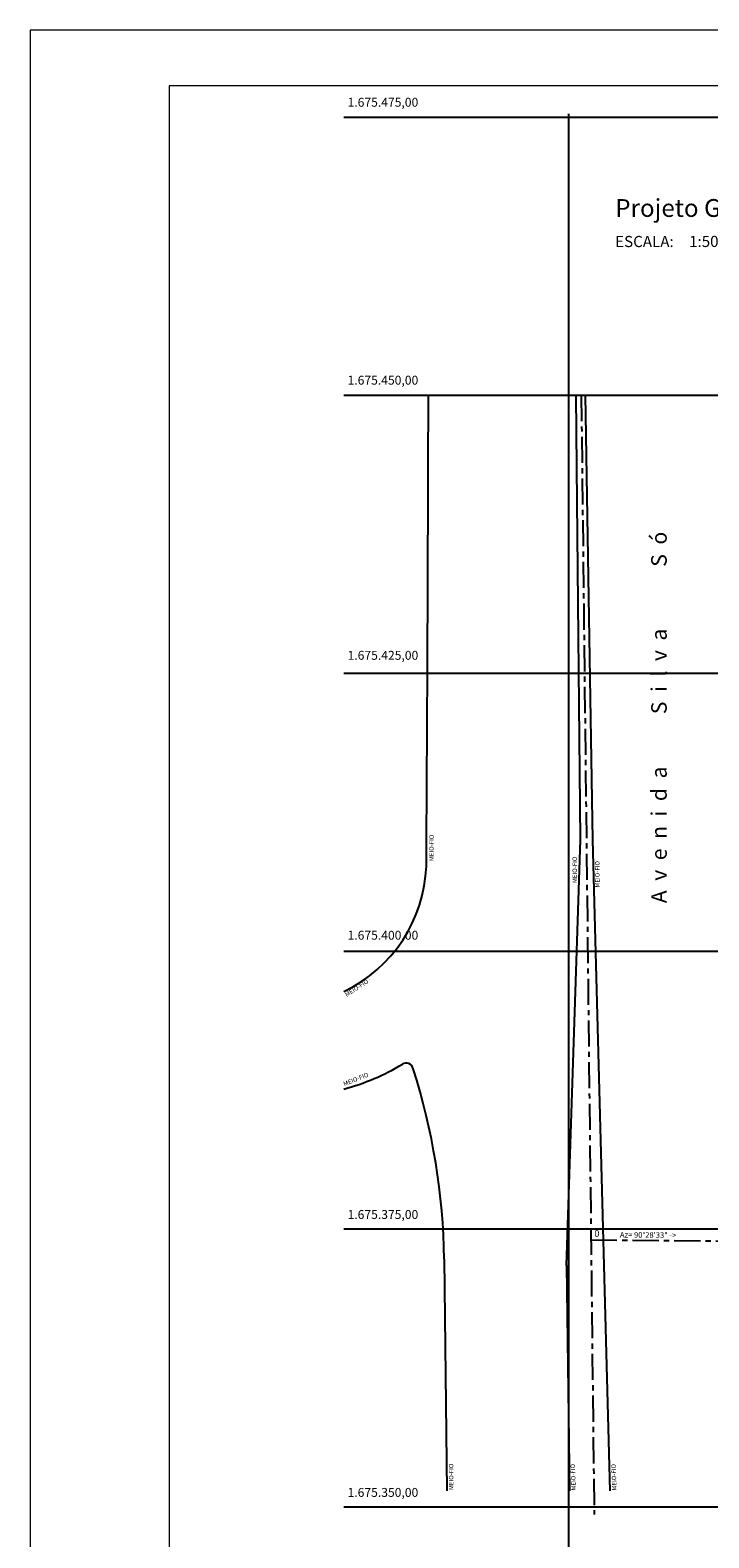
# Model space of a CAD drawing. Units: inches. Extents: x 180277 to 180656, y 1675273 to 1675483.
# Drawn here: x 180277 to 180338, y 1675347 to 1675483 of the extents above; entities that cross this region are included whole.
import ezdxf
from ezdxf.enums import TextEntityAlignment as Align

# ---------------------------------------------------------------- set-up
doc = ezdxf.new("R2010")
doc.units = ezdxf.units.IN
doc.header["$LTSCALE"] = 1.875
doc.header["$MEASUREMENT"] = 0
doc.linetypes.add('CENTER', pattern=[2, 1.25, -0.25, 0.25, -0.25])
for name, color, linetype in [('GEO-EIXO', 1, 'CENTER'), ('TOP-MALHA', 8, 'Continuous'), ('TOP-MEIO-FIO', 7, 'Continuous'), ('TOP-PRANCHA', 7, 'Continuous')]:
    doc.layers.add(name, color=color, linetype=linetype)
doc.styles.add('SANSSERIFITALIC', font='sanss___.ttf', dxfattribs={"height": 0.5})
doc.styles.add('SWIS721', font='swisscbo.ttf', dxfattribs={"height": 0.4})
doc.styles.add('TIMESBOLDITALIC', font='TIMESI.TTF', dxfattribs={"height": 1.6})

# ---------------------------------------------------------------- blocks, each defined once
blk = doc.blocks.new('SB_VERTICE')
at = {"layer": 'GEO-EIXO', "color": 2, "linetype": 'Continuous'}
blk.add_line((0, 0.3), (0, 0), dxfattribs=at)
blk = doc.blocks.new('Topográfico')
at = {"color": 8, "style": 'SANSSERIFITALIC'}
blk.add_text('ESCALA:', height=0.002, dxfattribs=at).set_placement((0, -0.00543))
at = {"color": 7, "style": 'TIMESBOLDITALIC'}
blk.add_attdef('TOPOGRÁFICO', (0, 0), '', height=0.007, dxfattribs=at)
at = {"color": 8, "style": 'SANSSERIFITALIC'}
blk.add_attdef('ESCALA', (0.01331, -0.00543), '', height=0.002, dxfattribs=at)

msp = doc.modelspace()

# ---------------------------------------------------------------- linework, layer by layer
at = {"layer": 'GEO-EIXO'}
msp.add_line((180326.14, 1675450), (180327.3, 1675349.31), dxfattribs=at)
at = {"layer": 'GEO-EIXO', "flags": 128}
msp.add_lwpolyline([(180327.01, 1675374.02), (180458.93, 1675372.92), (180459.83, 1675372.92), (180460.73, 1675372.94), (180461.63, 1675372.97), (180462.52, 1675373.01), (180463.42, 1675373.07), (180464.31, 1675373.15), (180465.2, 1675373.24), (180466.1, 1675373.35), (180466.98, 1675373.47), (180467.87, 1675373.61), (180468.76, 1675373.76), (180469.64, 1675373.92), (180470.52, 1675374.1), (180471.39, 1675374.3), (180472.26, 1675374.51), (180473.13, 1675374.74), (180474, 1675374.98), (180474.86, 1675375.23), (180475.71, 1675375.5), (180476.57, 1675375.79), (180477.41, 1675376.08), (180478.25, 1675376.4), (180479.09, 1675376.72), (180479.92, 1675377.06), (180480.74, 1675377.42), (180481.56, 1675377.79), (180482.37, 1675378.17), (180492.78, 1675383.18), (180492.78, 1675383.18), (180493.66, 1675383.6), (180494.55, 1675384), (180495.45, 1675384.39), (180496.35, 1675384.76), (180497.26, 1675385.11), (180498.17, 1675385.45), (180499.09, 1675385.78), (180500.02, 1675386.09), (180500.95, 1675386.39), (180501.88, 1675386.67), (180502.82, 1675386.93), (180503.77, 1675387.18), (180504.71, 1675387.41), (180505.67, 1675387.63), (180506.62, 1675387.83), (180507.58, 1675388.01), (180508.54, 1675388.18), (180509.5, 1675388.33), (180510.47, 1675388.47), (180510.47, 1675388.47), (180511.44, 1675388.59), (180512.4, 1675388.69), (180513.38, 1675388.78), (180514.35, 1675388.85), (180515.32, 1675388.9), (180516.3, 1675388.93), (180517.27, 1675388.95), (180518.25, 1675388.95), (180519.22, 1675388.94), (180520.19, 1675388.9), (180521.17, 1675388.86), (180522.14, 1675388.79), (180523.11, 1675388.71), (180524.08, 1675388.61), (180525.05, 1675388.49), (180526.01, 1675388.35), (180526.98, 1675388.2), (180527.94, 1675388.04), (180528.89, 1675387.85), (180554.81, 1675382.64)], dxfattribs=at)
at = {"layer": 'TOP-MALHA', "linetype": 'Continuous'}
for p, q in [((180304.78, 1675475), (180558.76, 1675475)), ((180325, 1675475.32), (180325, 1675317.63)), ((180304.78, 1675450), (180558.76, 1675450)), ((180304.78, 1675425), (180558.76, 1675425)), ((180304.78, 1675400), (180558.76, 1675400)), ((180304.78, 1675375), (180558.76, 1675375)), ((180304.78, 1675350), (180558.76, 1675350))]:
    msp.add_line(p, q, dxfattribs=at)
at = {"layer": 'TOP-MEIO-FIO', "linetype": 'Continuous'}
msp.add_line((180313.81, 1675372.29), (180314.05, 1675351.44), dxfattribs=at)
for points in [[(180324.82, 1675371.7), (180326.06, 1675410.02), (180325.75, 1675443.51), (180325.69, 1675450)], [(180328.75, 1675351.44), (180327.17, 1675410), (180326.53, 1675450)], [(180324.82, 1675371.7), (180325.08, 1675351.44)]]:
    msp.add_lwpolyline(points, dxfattribs=at)
for centre, radius, start, end in [((167384.96, 1675486.32), 12927.48, 359.651273, 359.839015), ((180299.2, 1675408.12), 13.01, 295.424, 357.9057), ((180299.2, 1675408.12), 21.28, 285.2151, 300.6456), ((180310.4, 1675389.3), 0.624, 10.5259, 124.9357), ((180253.99, 1675371.31), 59.83, 0.9417, 17.6114)]:
    msp.add_arc(centre, radius, start, end, dxfattribs=at)
at = {"layer": 'TOP-PRANCHA', "color": 7, "linetype": 'Continuous', "lineweight": 0}
for p, q in [((180656.39, 1675482.84), (180276.55, 1675482.84)), ((180276.55, 1675482.84), (180276.55, 1675272.84))]:
    msp.add_line(p, q, dxfattribs=at)
at = {"layer": 'TOP-PRANCHA', "color": 5, "linetype": 'Continuous', "lineweight": 0}
for p, q in [((180289.05, 1675477.84), (180289.05, 1675277.84)), ((180651.39, 1675477.84), (180289.05, 1675477.84))]:
    msp.add_line(p, q, dxfattribs=at)

# ---------------------------------------------------------------- block references
at = {"layer": 'GEO-EIXO', "linetype": 'ByBlock', "lineweight": 0}
ref = msp.add_blockref('Topográfico', (180329.19, 1675466.04), dxfattribs=dict(at, xscale=500, yscale=500))
ref.add_attrib('TOPOGRÁFICO', 'Projeto Geométrico - Planimetria', (180329.19, 1675466.04), dxfattribs={"layer": '0', "color": 7, "height": 1.6, "style": 'TIMESBOLDITALIC'})
ref.add_attrib('ESCALA', '1:500', (180335.84, 1675463.33), dxfattribs={"layer": '0', "color": 8, "height": 1, "style": 'SANSSERIFITALIC'})
at = {"layer": 'GEO-EIXO', "linetype": 'Continuous', "rotation": 360}
msp.add_blockref('SB_VERTICE', (180327.01, 1675374.02), dxfattribs=at)

# ---------------------------------------------------------------- texts
at = {"layer": 'GEO-EIXO', "linetype": 'Continuous', "style": 'SANSSERIFITALIC'}
msp.add_text('0', height=0.6, dxfattribs=at).set_placement((180327.32, 1675374.59), align=Align.MIDDLE_LEFT)
at = {"layer": 'GEO-EIXO', "color": 251, "linetype": 'Continuous', "style": 'SANSSERIFITALIC'}
msp.add_text('Az= 90°28\'33" ->', height=0.5, rotation=359.5242, dxfattribs=at).set_placement((180332.15, 1675374.05), align=Align.BOTTOM_CENTER)
at = {"layer": 'TOP-MALHA', "linetype": 'Continuous', "style": 'SWIS721'}
for s, p in [('1.675.475,00', (180305.11, 1675475.7)), ('1.675.450,00', (180305.11, 1675450.7)), ('1.675.425,00', (180305.11, 1675425.95)), ('1.675.400,00', (180305.11, 1675400.77)), ('1.675.375,00', (180305.11, 1675375.65)), ('1.675.350,00', (180305.11, 1675350.65))]:
    msp.add_text(s, height=0.8, dxfattribs=at).set_placement(p, align=Align.BOTTOM_LEFT)
at = {"layer": 'TOP-MEIO-FIO', "linetype": 'CENTER', "style": 'TIMESBOLDITALIC'}
msp.add_text('A  v  e  n  i  d  a           S  i  l  v  a             S  ó', height=1.4, rotation=90, dxfattribs=at).set_placement((180333.83, 1675404.3))
at = {"layer": 'TOP-MEIO-FIO', "color": 8, "linetype": 'Continuous', "style": 'SANSSERIFITALIC'}
for rotation, p in [(90, (180312.86, 1675408.09)), (90, (180325.75, 1675406.11)), (90, (180327.78, 1675405.71)), (33.4271, (180305.04, 1675395.86)), (21.8925, (180304.82, 1675387.84)), (90, (180314.63, 1675351.51)), (92.1158, (180325.65, 1675351.48)), (92.1158, (180329.32, 1675351.48))]:
    msp.add_text('MEIO-FIO', height=0.4, rotation=rotation, dxfattribs=at).set_placement(p)

doc.saveas('drawing.dxf')
